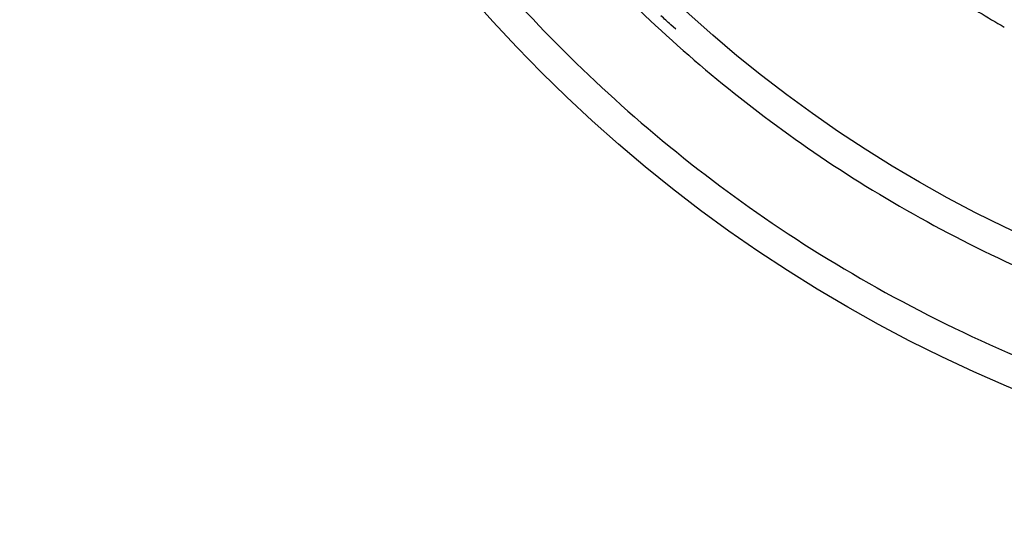
# Model space of a CAD drawing. Extents: x 162 to 1496, y 6 to 976.
# Drawn here: x 885 to 891, y 805 to 809 of the extents above; entities that cross this region are included whole.
import ezdxf

# ---------------------------------------------------------------- set-up
doc = ezdxf.new("R2010")
doc.units = 0
doc.layers.add('4', color=7, linetype='CONTINUOUS')

msp = doc.modelspace()

# ---------------------------------------------------------------- linework, layer by layer
at = {"layer": '4', "color": 3, "linetype": 'CONTINUOUS'}
for points in [[(1021.4036, 973.91739), (1024.3933, 973.91739), (1027.3831, 973.9174), (1030.3728, 973.9174), (1033.3625, 973.9174), (1036.3522, 973.91741), (1039.342, 973.91741), (1042.3317, 973.91741), (1045.3214, 973.91742), (1048.3112, 973.91742), (1051.3009, 973.91742), (1054.2906, 973.91743), (1057.2804, 973.91743), (1060.2701, 973.91743), (1063.2598, 973.91743, 0), (1066.2495, 973.91744), (1069.2393, 973.91744), (1072.229, 973.91744, 0), (1075.2187, 973.91744)], [(1087.1776, 971.53002, 0), (1090.1673, 971.53002)], [(1021.4036, 971.53003), (1024.3933, 971.53003), (1027.3831, 971.53003, 0), (1030.3728, 971.53003), (1033.3625, 971.53003), (1036.3522, 971.53003), (1039.342, 971.53003), (1042.3317, 971.53003), (1045.3214, 971.53003), (1048.3112, 971.53003), (1051.3009, 971.53003), (1054.2906, 971.53003), (1057.2804, 971.53002), (1060.2701, 971.53002), (1063.2598, 971.53002), (1066.2495, 971.53002), (1069.2393, 971.53002), (1072.229, 971.53002), (1075.2187, 971.53002)], [(1090.1673, 973.91746, 0), (1093.1571, 973.91746, 0), (1096.1472, 973.91747)], [(1072.9941, 967.35804), (1070.1605, 967.35804, 0), (1067.3276, 967.35804), (1064.4957, 967.35804, 0), (1061.661, 967.35804, 0), (1058.822, 967.35804), (1055.9945, 967.35805, 0), (1053.1838, 967.35805, 0), (1050.3279, 967.35805, 0), (1047.4053, 967.35805), (1044.6614, 967.35805), (1042.1807, 967.35806), (1038.9948, 967.35806, 0), (1034.0879, 967.35807, 0), (1027.6618, 967.35807)], [(1125.672, 973.91751, 0), (1129.0338, 973.91751, 0.0000001), (1134.2117, 973.91752, 0), (1140.9927, 973.91754, 0)], [(1114.0613, 973.91749, 0), (1117.0749, 973.91749, 0), (1120.1589, 973.9175, 0), (1123.0543, 973.9175)], [(1087.1605, 967.35804, 0), (1084.3272, 967.35804)], [(1081.4939, 967.35804, 0), (1078.6607, 967.35804)], [(1101.3269, 967.35804, 0), (1098.4936, 967.35804)], [(1106.9934, 967.35804, 0), (1104.1601, 967.35804)], [(1115.4932, 967.35805, 0), (1112.66, 967.35804, 0), (1109.8267, 967.35804)], [(1126.8263, 967.35806, 0), (1123.993, 967.35805)], [(1138.1594, 967.35807, 0), (1135.3261, 967.35807, 0), (1132.4929, 967.35806)], [(1126.8263, 964.29062, 0), (1123.993, 964.29062)], [(1109.8267, 964.29064, 0), (1106.9934, 964.29064, 0), (1104.1601, 964.29064, 0), (1101.3269, 964.29064, 0), (1098.4936, 964.29065, 0), (1095.6603, 964.29065, 0), (1092.827, 964.29065, 0), (1089.9938, 964.29065)], [(1118.3265, 964.29063, 0), (1115.4932, 964.29063)], [(1078.6607, 964.29065, 0), (1075.8275, 964.29065, 0), (1072.9941, 964.29065, 0), (1070.1605, 964.29065, 0), (1067.3276, 964.29064), (1064.4957, 964.29064, 0), (1061.661, 964.29064, 0), (1058.822, 964.29064, 0), (1055.9945, 964.29064), (1053.1838, 964.29063, 0), (1050.3279, 964.29063, 0), (1047.4053, 964.29063), (1044.6614, 964.29062), (1042.1807, 964.29062, 0), (1038.9948, 964.29062, 0.0000001), (1034.0879, 964.29061), (1027.6618, 964.2906)], [(1087.1605, 964.29065, 0), (1084.3272, 964.29065, 0), (1081.4939, 964.29065)], [(906.21647, 970.10783, 0), (905.71815, 970.62688, 0), (904.95063, 971.42634, 0), (903.94549, 972.4733)], [(919.11202, 952.88617, 0.0000002), (918.66882, 953.34781, 0.0000002), (918.22562, 953.80945, 0.0000002), (917.78243, 954.27108, 0.0000002), (917.33923, 954.73271, 0.0000002), (916.89603, 955.19434, 0.0000002), (916.45284, 955.65597, 0.0000001), (916.00964, 956.1176, 0.0000001), (915.56645, 956.57922, 0.0000001), (915.12326, 957.04085, 0.0000001), (914.68007, 957.50247, 0.0000001), (914.23688, 957.96409, 0.0000001), (913.79369, 958.42571, 0.0000001), (913.3505, 958.88733, 0.0000001), (912.90731, 959.34895, 0.0000001), (912.46412, 959.81057, 0.0000001), (912.02093, 960.27218, 0.0000001), (911.57775, 960.7338, 0.0000001), (911.13456, 961.19541, 0.0000001), (910.69138, 961.65702, 0.0000001), (910.24819, 962.11864, 0.0000001), (909.80501, 962.58024, 0.0000001), (909.36184, 963.04184, 0.0000001), (908.91864, 963.50346, 0.0000001), (908.4754, 963.96513, 0.0000001), (908.03228, 964.42668, 0.0000001), (907.58932, 964.88804, 0.0000001), (907.14592, 965.34989, 0.0000001), (906.70184, 965.81243, 0.0000001), (906.25956, 966.2731, 0.0000001), (905.81992, 966.73101, 0.0000001), (905.3732, 967.1963, 0.0000001), (904.91604, 967.67247, 0), (904.48684, 968.11951, 0), (904.09881, 968.52366, 0), (903.60048, 969.04271, 0.0000001), (902.83293, 969.84217, 0), (901.82777, 970.88912)], [(921.22916, 954.47035, 0.0000002), (920.78598, 954.93199, 0.0000002), (920.3428, 955.39362, 0.0000002), (919.89962, 955.85525, 0.0000002), (919.45644, 956.31688, 0.0000002), (919.01326, 956.77851, 0.0000002), (918.57008, 957.24013, 0.0000002), (918.1269, 957.70176, 0.0000001), (917.68373, 958.16338, 0.0000001), (917.24055, 958.62501, 0.0000001), (916.79738, 959.08663, 0.0000001), (916.3542, 959.54825, 0.0000001), (915.91103, 960.00987, 0.0000001), (915.46786, 960.47148, 0.0000001), (915.02468, 960.9331, 0.0000001), (914.58151, 961.39472, 0.0000001), (914.13834, 961.85633, 0.0000001), (913.69517, 962.31794, 0.0000001), (913.252, 962.77956, 0.0000001), (912.80883, 963.24117, 0.0000001), (912.36566, 963.70278, 0.0000001), (911.92249, 964.16439, 0.0000001), (911.47934, 964.62599, 0.0000001), (911.03615, 965.08761, 0.0000001), (910.59293, 965.54928, 0.0000001), (910.14982, 966.01083, 0.0000001), (909.70688, 966.4722, 0.0000001), (909.26348, 966.93404, 0.0000001), (908.81942, 967.39658, 0.0000001), (908.37715, 967.85725, 0), (907.93753, 968.31517, 0), (907.49082, 968.78046, 0), (907.03367, 969.25663, 0), (906.60448, 969.70367)]]:
    msp.add_lwpolyline(points, format="xyb", dxfattribs=at)
at = {"layer": '4', "color": 40, "linetype": 'CONTINUOUS'}
for points in [[(891.24494, 813.7395, 0), (891.21296, 813.73218, 0), (891.18097, 813.72486, 0), (891.14898, 813.71755)], [(891.16007, 813.56737, 0), (891.19557, 813.57549)], [(891.3409, 813.76145, 0), (891.30891, 813.75414, -0.0000001), (891.27693, 813.74682)], [(891.33758, 813.60798, 0.0000002), (891.37308, 813.61611, 0), (891.40858, 813.62423, -0.0000007)], [(891.26658, 813.59174, 0), (891.30208, 813.59986)], [(891.19408, 814.48966, 0), (891.15914, 814.48166, -0.0000002), (891.1242, 814.47367)], [(891.08925, 814.46567, 0), (891.05431, 814.45768)], [(891.40487, 813.77609, -0.0000001), (891.37288, 813.76877, 0.0000005)], [(891.44408, 813.63235, 0.0000002), (891.47959, 813.64047, 0.0000027)], [(891.26396, 814.50565, -0.0000002), (891.22902, 814.49765, 0.0000008)], [(891.46884, 813.79073, 0.0000005), (891.43685, 813.78341, -0.000002)], [(885.8417, 814.92416), (885.85552, 814.3797, 0.0190231), (885.9094, 813.80705, 0.0157822), (886.00398, 813.20468, 0.0152601), (886.14467, 812.57616, 0.0174134), (886.34217, 811.92385, 0.0184367), (886.60111, 811.25369, 0.0194777), (886.93079, 810.57108, 0.0201944), (887.33476, 809.88507, 0.0215688), (887.82219, 809.20562, 0.0223479), (888.39342, 808.54485, 0.0236524), (889.05439, 807.91743, 0.024353), (889.80009, 807.33724, 0.0255583), (890.63057, 806.82243, 0.0261393), (891.53401, 806.3857, 0.0271002), (892.50236, 806.04543, 0.0275012), (893.51755, 805.80909, 0.02809), (894.5637, 805.69073, 0.0282699), (895.61984, 805.68925, 0.0283929)], [(886.3717, 814.92416), (886.38184, 814.47678, 0.0160683), (886.41988, 814.0088, 0.0136337), (886.48632, 813.51917, 0.0132292), (886.58438, 813.01001, 0.0148553), (886.72082, 812.48234, 0.0156361), (886.89841, 811.93946, 0.0164072), (887.12318, 811.38392, 0.016954), (887.39758, 810.82063, 0.0179866), (887.72803, 810.2545, 0.0186002), (888.1157, 809.69216, 0.0196024), (888.56601, 809.14119, 0.0201847), (889.07791, 808.60968, 0.0211659), (889.65457, 808.10779, 0.0216991), (890.2917, 807.64416, 0.022581), (890.98883, 807.23068, 0.0230247), (891.73785, 806.87493, 0.0237343), (892.53373, 806.58879, 0.0240537), (893.36497, 806.37683, 0.0245161), (894.22204, 806.24866, 0.0246838), (895.0917, 806.20416, 0.0248458), (895.96136, 806.24866, 0.0248445)], [(889.27705, 808.52007), (889.24509, 808.54924, -0.0012325), (889.21334, 808.5785, -0.0012406), (889.1818, 808.60787, -0.0012423)]]:
    msp.add_lwpolyline(points, format="xyb", dxfattribs=at)
at = {"layer": '4', "color": 3, "linetype": 'CONTINUOUS'}
for radius in [9.45, 8.52]:
    msp.add_circle((895.0917, 814.92416), radius, dxfattribs=at)
msp.add_arc((895.0917, 814.92416), 7.38067, 237.02272, 239.97728, dxfattribs=at)

doc.saveas('drawing.dxf')
